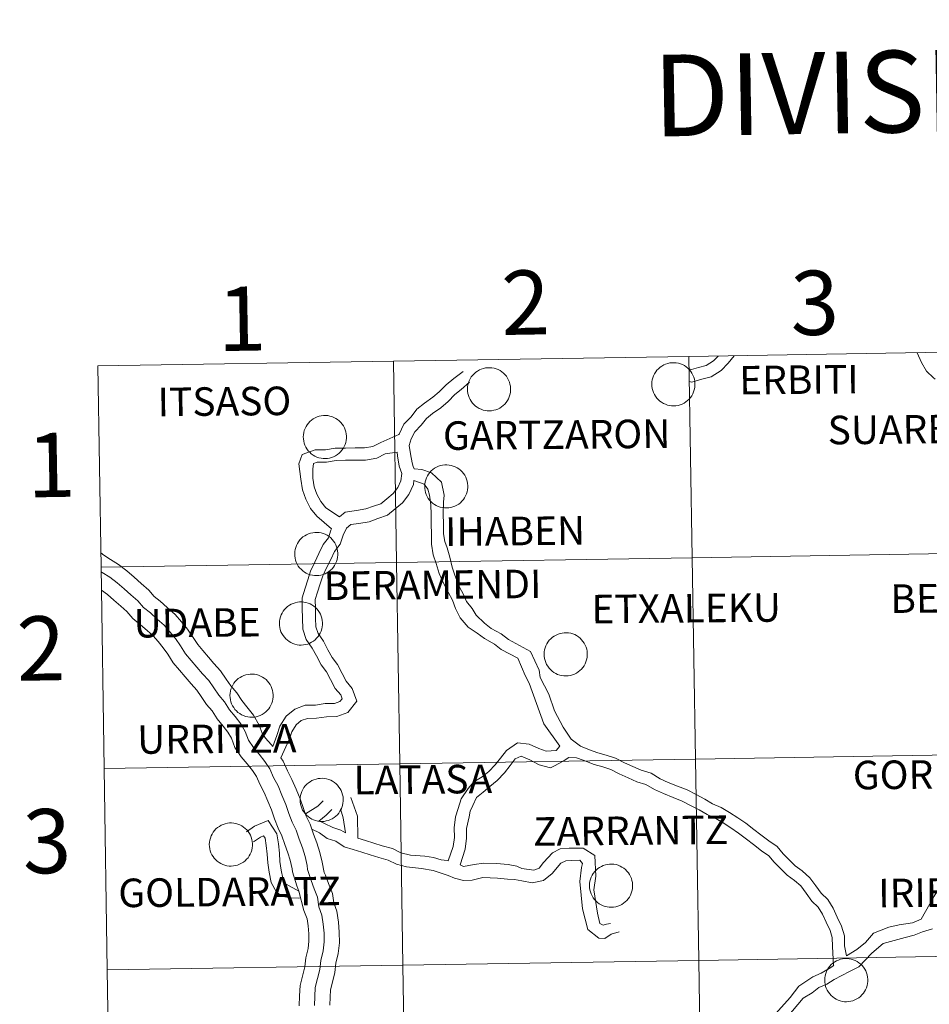
# Model space of a CAD drawing. Units: metres. Extents: x 616282 to 620788, y 4759101 to 4762148.
# Drawn here: x 617138 to 617266, y 4759296 to 4759434 of the extents above; entities that cross this region are included whole.
import ezdxf
from ezdxf.enums import TextEntityAlignment as Align

# ---------------------------------------------------------------- set-up
doc = ezdxf.new("R2010")
doc.units = ezdxf.units.M
doc.header["$MEASUREMENT"] = 0
doc.layers.add('Level 63', color=7, linetype='Continuous', lineweight=0)
doc.styles.add('Arial', font='ARIAL.TTF', dxfattribs={"height": 0.2})

msp = doc.modelspace()

# ---------------------------------------------------------------- linework, layer by layer
at = {"layer": 'Level 63', "linetype": 'Continuous', "lineweight": 0}
for points in [[(617232.67, 4759358.87), (617232.2, 4759387.08), (617273.61, 4759387.76), (617274.09, 4759359.56), (617232.67, 4759358.87)], [(617149.81, 4759357.55), (617149.38, 4759385.76), (617190.79, 4759386.41), (617191.24, 4759358.2), (617149.81, 4759357.55)], [(617191.24, 4759358.2), (617190.79, 4759386.41), (617232.2, 4759387.08), (617232.67, 4759358.87), (617191.24, 4759358.2)], [(617227.02, 4759383.21), (617227.04, 4759383.51), (617227.08, 4759383.81), (617227.16, 4759384.1), (617227.27, 4759384.39), (617227.4, 4759384.66), (617227.56, 4759384.91), (617227.74, 4759385.15), (617227.95, 4759385.37), (617228.18, 4759385.57), (617228.42, 4759385.74), (617228.69, 4759385.89), (617228.96, 4759386.01), (617229.25, 4759386.11), (617229.54, 4759386.17), (617229.84, 4759386.21), (617230.14, 4759386.21), (617230.44, 4759386.19), (617230.74, 4759386.13), (617231.03, 4759386.05), (617231.31, 4759385.94), (617231.58, 4759385.8), (617231.83, 4759385.63), (617232.06, 4759385.44), (617232.28, 4759385.23), (617232.47, 4759385), (617232.64, 4759384.75), (617232.78, 4759384.48), (617232.89, 4759384.2), (617232.98, 4759383.91), (617233.04, 4759383.62), (617233.07, 4759383.32), (617233.07, 4759383.01), (617233.03, 4759382.72), (617232.97, 4759382.42), (617232.88, 4759382.13), (617232.76, 4759381.86), (617232.61, 4759381.59), (617232.44, 4759381.34), (617232.25, 4759381.11), (617232.03, 4759380.9), (617231.79, 4759380.72), (617231.54, 4759380.56), (617231.27, 4759380.42), (617230.99, 4759380.31), (617230.69, 4759380.23), (617230.4, 4759380.18), (617230.1, 4759380.16), (617229.79, 4759380.17), (617229.5, 4759380.21), (617229.2, 4759380.28), (617228.92, 4759380.38), (617228.64, 4759380.51), (617228.38, 4759380.66), (617228.14, 4759380.84), (617227.92, 4759381.04), (617227.71, 4759381.26), (617227.53, 4759381.5), (617227.38, 4759381.76), (617227.25, 4759382.04), (617227.15, 4759382.32), (617227.07, 4759382.61), (617227.03, 4759382.91), (617227.02, 4759383.21)], [(617201.18, 4759382.51), (617201.2, 4759382.81), (617201.25, 4759383.11), (617201.32, 4759383.4), (617201.43, 4759383.69), (617201.56, 4759383.96), (617201.72, 4759384.21), (617201.91, 4759384.45), (617202.11, 4759384.67), (617202.34, 4759384.87), (617202.59, 4759385.04), (617202.85, 4759385.19), (617203.12, 4759385.31), (617203.41, 4759385.41), (617203.71, 4759385.47), (617204, 4759385.51), (617204.31, 4759385.51), (617204.61, 4759385.49), (617204.9, 4759385.43), (617205.19, 4759385.35), (617205.47, 4759385.24), (617205.74, 4759385.1), (617205.99, 4759384.93), (617206.23, 4759384.74), (617206.44, 4759384.53), (617206.63, 4759384.3), (617206.8, 4759384.05), (617206.94, 4759383.78), (617207.06, 4759383.5), (617207.14, 4759383.21), (617207.2, 4759382.92), (617207.23, 4759382.62), (617207.23, 4759382.32), (617207.19, 4759382.02), (617207.13, 4759381.72), (617207.04, 4759381.43), (617206.92, 4759381.16), (617206.78, 4759380.89), (617206.6, 4759380.64), (617206.41, 4759380.42), (617206.19, 4759380.21), (617205.95, 4759380.02), (617205.7, 4759379.86), (617205.43, 4759379.72), (617205.15, 4759379.61), (617204.86, 4759379.54), (617204.56, 4759379.48), (617204.26, 4759379.46), (617203.96, 4759379.48), (617203.66, 4759379.51), (617203.37, 4759379.58), (617203.08, 4759379.68), (617202.81, 4759379.81), (617202.55, 4759379.96), (617202.3, 4759380.14), (617202.08, 4759380.34), (617201.87, 4759380.56), (617201.69, 4759380.8), (617201.54, 4759381.06), (617201.41, 4759381.34), (617201.31, 4759381.62), (617201.24, 4759381.91), (617201.19, 4759382.21), (617201.18, 4759382.51)], [(617178.17, 4759375.82), (617178.19, 4759376.12), (617178.23, 4759376.42), (617178.31, 4759376.72), (617178.42, 4759377), (617178.55, 4759377.27), (617178.71, 4759377.52), (617178.89, 4759377.76), (617179.1, 4759377.98), (617179.33, 4759378.18), (617179.57, 4759378.35), (617179.83, 4759378.5), (617180.11, 4759378.62), (617180.4, 4759378.72), (617180.69, 4759378.78), (617180.99, 4759378.82), (617181.29, 4759378.82), (617181.59, 4759378.8), (617181.89, 4759378.74), (617182.18, 4759378.66), (617182.46, 4759378.55), (617182.73, 4759378.41), (617182.98, 4759378.24), (617183.21, 4759378.05), (617183.43, 4759377.84), (617183.62, 4759377.61), (617183.79, 4759377.36), (617183.93, 4759377.09), (617184.05, 4759376.81), (617184.13, 4759376.52), (617184.19, 4759376.23), (617184.22, 4759375.93), (617184.21, 4759375.63), (617184.18, 4759375.33), (617184.12, 4759375.03), (617184.03, 4759374.74), (617183.91, 4759374.47), (617183.76, 4759374.2), (617183.59, 4759373.96), (617183.39, 4759373.73), (617183.18, 4759373.52), (617182.94, 4759373.33), (617182.69, 4759373.17), (617182.42, 4759373.03), (617182.13, 4759372.93), (617181.84, 4759372.85), (617181.55, 4759372.8), (617181.25, 4759372.78), (617180.94, 4759372.79), (617180.65, 4759372.83), (617180.35, 4759372.9), (617180.07, 4759372.99), (617179.79, 4759373.12), (617179.53, 4759373.27), (617179.29, 4759373.45), (617179.07, 4759373.65), (617178.86, 4759373.87), (617178.68, 4759374.12), (617178.53, 4759374.38), (617178.4, 4759374.65), (617178.3, 4759374.93), (617178.22, 4759375.22), (617178.18, 4759375.52), (617178.17, 4759375.82)], [(617195.18, 4759368.9), (617195.2, 4759369.2), (617195.24, 4759369.5), (617195.32, 4759369.79), (617195.43, 4759370.07), (617195.56, 4759370.34), (617195.72, 4759370.6), (617195.9, 4759370.84), (617196.11, 4759371.06), (617196.34, 4759371.25), (617196.58, 4759371.43), (617196.85, 4759371.58), (617197.12, 4759371.7), (617197.41, 4759371.79), (617197.7, 4759371.86), (617198, 4759371.89), (617198.3, 4759371.9), (617198.6, 4759371.87), (617198.9, 4759371.82), (617199.19, 4759371.73), (617199.47, 4759371.62), (617199.74, 4759371.48), (617199.99, 4759371.32), (617200.22, 4759371.13), (617200.44, 4759370.91), (617200.63, 4759370.68), (617200.8, 4759370.43), (617200.94, 4759370.16), (617201.05, 4759369.89), (617201.14, 4759369.6), (617201.2, 4759369.3), (617201.23, 4759369), (617201.22, 4759368.7), (617201.19, 4759368.4), (617201.13, 4759368.1), (617201.04, 4759367.82), (617200.92, 4759367.54), (617200.77, 4759367.28), (617200.6, 4759367.03), (617200.41, 4759366.8), (617200.19, 4759366.59), (617199.95, 4759366.4), (617199.7, 4759366.24), (617199.43, 4759366.11), (617199.15, 4759366), (617198.85, 4759365.92), (617198.56, 4759365.87), (617198.26, 4759365.85), (617197.95, 4759365.86), (617197.65, 4759365.9), (617197.36, 4759365.97), (617197.08, 4759366.07), (617196.8, 4759366.19), (617196.54, 4759366.34), (617196.3, 4759366.52), (617196.07, 4759366.72), (617195.87, 4759366.95), (617195.69, 4759367.19), (617195.54, 4759367.45), (617195.41, 4759367.72), (617195.31, 4759368), (617195.23, 4759368.3), (617195.19, 4759368.6), (617195.18, 4759368.9)], [(617176.96, 4759359.43), (617176.98, 4759359.74), (617177.03, 4759360.03), (617177.1, 4759360.32), (617177.21, 4759360.61), (617177.34, 4759360.88), (617177.5, 4759361.13), (617177.68, 4759361.37), (617177.89, 4759361.59), (617178.12, 4759361.79), (617178.37, 4759361.96), (617178.63, 4759362.11), (617178.9, 4759362.23), (617179.19, 4759362.33), (617179.49, 4759362.39), (617179.78, 4759362.43), (617180.09, 4759362.43), (617180.39, 4759362.41), (617180.68, 4759362.35), (617180.97, 4759362.27), (617181.25, 4759362.16), (617181.52, 4759362.02), (617181.77, 4759361.85), (617182.01, 4759361.66), (617182.22, 4759361.45), (617182.41, 4759361.22), (617182.58, 4759360.97), (617182.72, 4759360.7), (617182.84, 4759360.42), (617182.92, 4759360.13), (617182.98, 4759359.84), (617183.01, 4759359.54), (617183.01, 4759359.24), (617182.97, 4759358.94), (617182.91, 4759358.64), (617182.82, 4759358.35), (617182.7, 4759358.08), (617182.55, 4759357.81), (617182.38, 4759357.56), (617182.19, 4759357.34), (617181.97, 4759357.13), (617181.73, 4759356.94), (617181.48, 4759356.78), (617181.21, 4759356.64), (617180.93, 4759356.54), (617180.64, 4759356.46), (617180.34, 4759356.41), (617180.04, 4759356.38), (617179.74, 4759356.4), (617179.44, 4759356.44), (617179.14, 4759356.5), (617178.86, 4759356.6), (617178.59, 4759356.73), (617178.33, 4759356.88), (617178.08, 4759357.06), (617177.86, 4759357.26), (617177.65, 4759357.48), (617177.47, 4759357.72), (617177.32, 4759357.98), (617177.19, 4759358.26), (617177.09, 4759358.54), (617177.02, 4759358.83), (617176.97, 4759359.13), (617176.96, 4759359.43)], [(617191.69, 4759329.99), (617191.24, 4759358.2), (617232.67, 4759358.87), (617233.13, 4759330.66), (617191.69, 4759329.99)], [(617233.13, 4759330.66), (617232.67, 4759358.87), (617274.09, 4759359.56), (617274.57, 4759331.34), (617233.13, 4759330.66)], [(617150.25, 4759329.34), (617149.81, 4759357.55), (617191.24, 4759358.2), (617191.69, 4759329.99), (617150.25, 4759329.34)], [(617174.81, 4759349.69), (617174.83, 4759349.99), (617174.88, 4759350.29), (617174.96, 4759350.58), (617175.06, 4759350.86), (617175.19, 4759351.13), (617175.35, 4759351.39), (617175.54, 4759351.63), (617175.75, 4759351.85), (617175.97, 4759352.05), (617176.22, 4759352.22), (617176.48, 4759352.37), (617176.76, 4759352.49), (617177.04, 4759352.58), (617177.34, 4759352.65), (617177.64, 4759352.68), (617177.94, 4759352.69), (617178.24, 4759352.66), (617178.54, 4759352.61), (617178.83, 4759352.53), (617179.11, 4759352.41), (617179.37, 4759352.27), (617179.63, 4759352.11), (617179.86, 4759351.92), (617180.07, 4759351.71), (617180.27, 4759351.47), (617180.43, 4759351.22), (617180.58, 4759350.96), (617180.69, 4759350.68), (617180.78, 4759350.39), (617180.83, 4759350.09), (617180.86, 4759349.79), (617180.86, 4759349.49), (617180.83, 4759349.19), (617180.77, 4759348.9), (617180.67, 4759348.61), (617180.55, 4759348.33), (617180.41, 4759348.07), (617180.24, 4759347.82), (617180.04, 4759347.59), (617179.82, 4759347.38), (617179.59, 4759347.2), (617179.33, 4759347.03), (617179.06, 4759346.9), (617178.78, 4759346.79), (617178.49, 4759346.71), (617178.19, 4759346.66), (617177.89, 4759346.64), (617177.59, 4759346.65), (617177.29, 4759346.69), (617177, 4759346.76), (617176.71, 4759346.86), (617176.44, 4759346.98), (617176.18, 4759347.14), (617175.94, 4759347.32), (617175.71, 4759347.52), (617175.51, 4759347.74), (617175.33, 4759347.98), (617175.17, 4759348.24), (617175.04, 4759348.51), (617174.94, 4759348.8), (617174.87, 4759349.09), (617174.83, 4759349.39), (617174.81, 4759349.69)], [(617211.92, 4759345.37), (617211.94, 4759345.68), (617211.99, 4759345.97), (617212.07, 4759346.26), (617212.17, 4759346.55), (617212.3, 4759346.82), (617212.46, 4759347.07), (617212.65, 4759347.31), (617212.85, 4759347.53), (617213.08, 4759347.73), (617213.33, 4759347.9), (617213.59, 4759348.05), (617213.87, 4759348.18), (617214.15, 4759348.27), (617214.45, 4759348.33), (617214.75, 4759348.37), (617215.05, 4759348.37), (617215.35, 4759348.35), (617215.65, 4759348.3), (617215.93, 4759348.21), (617216.21, 4759348.1), (617216.48, 4759347.96), (617216.73, 4759347.79), (617216.97, 4759347.6), (617217.18, 4759347.39), (617217.37, 4759347.16), (617217.54, 4759346.91), (617217.68, 4759346.64), (617217.8, 4759346.36), (617217.89, 4759346.07), (617217.94, 4759345.78), (617217.97, 4759345.48), (617217.97, 4759345.18), (617217.94, 4759344.88), (617217.87, 4759344.58), (617217.78, 4759344.29), (617217.66, 4759344.02), (617217.52, 4759343.75), (617217.35, 4759343.5), (617217.15, 4759343.28), (617216.93, 4759343.07), (617216.69, 4759342.88), (617216.44, 4759342.72), (617216.17, 4759342.58), (617215.89, 4759342.48), (617215.6, 4759342.4), (617215.3, 4759342.35), (617215, 4759342.33), (617214.7, 4759342.34), (617214.4, 4759342.38), (617214.11, 4759342.44), (617213.82, 4759342.54), (617213.55, 4759342.67), (617213.29, 4759342.82), (617213.04, 4759343), (617212.82, 4759343.2), (617212.62, 4759343.42), (617212.44, 4759343.67), (617212.28, 4759343.92), (617212.15, 4759344.2), (617212.05, 4759344.48), (617211.98, 4759344.78), (617211.94, 4759345.07), (617211.92, 4759345.37)], [(617167.89, 4759339.58), (617167.91, 4759339.88), (617167.96, 4759340.18), (617168.03, 4759340.47), (617168.14, 4759340.75), (617168.27, 4759341.02), (617168.43, 4759341.28), (617168.62, 4759341.52), (617168.82, 4759341.74), (617169.05, 4759341.94), (617169.3, 4759342.11), (617169.56, 4759342.26), (617169.84, 4759342.38), (617170.12, 4759342.47), (617170.42, 4759342.54), (617170.72, 4759342.57), (617171.02, 4759342.58), (617171.32, 4759342.55), (617171.61, 4759342.5), (617171.91, 4759342.42), (617172.18, 4759342.3), (617172.45, 4759342.16), (617172.7, 4759342), (617172.94, 4759341.81), (617173.15, 4759341.6), (617173.34, 4759341.36), (617173.51, 4759341.11), (617173.65, 4759340.85), (617173.77, 4759340.57), (617173.86, 4759340.28), (617173.91, 4759339.98), (617173.94, 4759339.68), (617173.94, 4759339.38), (617173.91, 4759339.08), (617173.84, 4759338.79), (617173.75, 4759338.5), (617173.63, 4759338.22), (617173.49, 4759337.96), (617173.32, 4759337.71), (617173.12, 4759337.48), (617172.9, 4759337.27), (617172.67, 4759337.09), (617172.41, 4759336.92), (617172.14, 4759336.79), (617171.86, 4759336.68), (617171.57, 4759336.6), (617171.27, 4759336.55), (617170.97, 4759336.53), (617170.67, 4759336.54), (617170.37, 4759336.58), (617170.08, 4759336.65), (617169.79, 4759336.75), (617169.52, 4759336.88), (617169.26, 4759337.03), (617169.01, 4759337.21), (617168.79, 4759337.41), (617168.59, 4759337.63), (617168.41, 4759337.87), (617168.25, 4759338.13), (617168.12, 4759338.4), (617168.02, 4759338.69), (617167.95, 4759338.98), (617167.91, 4759339.28), (617167.89, 4759339.58)], [(617192.14, 4759301.78), (617191.69, 4759329.99), (617233.13, 4759330.66), (617233.59, 4759302.44), (617192.14, 4759301.78)], [(617233.59, 4759302.44), (617233.13, 4759330.66), (617274.57, 4759331.34), (617275.05, 4759303.14), (617233.59, 4759302.44)], [(617150.68, 4759301.13), (617150.25, 4759329.34), (617191.69, 4759329.99), (617192.14, 4759301.78), (617150.68, 4759301.13)], [(617177.72, 4759324.97), (617177.74, 4759325.27), (617177.78, 4759325.57), (617177.86, 4759325.86), (617177.97, 4759326.14), (617178.1, 4759326.41), (617178.26, 4759326.67), (617178.44, 4759326.91), (617178.65, 4759327.13), (617178.88, 4759327.32), (617179.12, 4759327.5), (617179.38, 4759327.65), (617179.66, 4759327.77), (617179.95, 4759327.86), (617180.24, 4759327.93), (617180.54, 4759327.96), (617180.84, 4759327.97), (617181.14, 4759327.94), (617181.44, 4759327.89), (617181.73, 4759327.81), (617182.01, 4759327.69), (617182.28, 4759327.55), (617182.53, 4759327.39), (617182.76, 4759327.2), (617182.98, 4759326.99), (617183.17, 4759326.75), (617183.34, 4759326.5), (617183.48, 4759326.24), (617183.59, 4759325.96), (617183.68, 4759325.67), (617183.74, 4759325.37), (617183.77, 4759325.07), (617183.76, 4759324.77), (617183.73, 4759324.47), (617183.67, 4759324.18), (617183.58, 4759323.89), (617183.46, 4759323.61), (617183.31, 4759323.35), (617183.14, 4759323.1), (617182.95, 4759322.87), (617182.73, 4759322.66), (617182.49, 4759322.48), (617182.23, 4759322.31), (617181.97, 4759322.18), (617181.68, 4759322.07), (617181.39, 4759321.99), (617181.1, 4759321.94), (617180.79, 4759321.92), (617180.49, 4759321.93), (617180.19, 4759321.97), (617179.9, 4759322.04), (617179.62, 4759322.14), (617179.34, 4759322.26), (617179.08, 4759322.42), (617178.84, 4759322.6), (617178.61, 4759322.8), (617178.41, 4759323.02), (617178.23, 4759323.26), (617178.07, 4759323.52), (617177.95, 4759323.79), (617177.85, 4759324.08), (617177.77, 4759324.37), (617177.73, 4759324.67), (617177.72, 4759324.97)], [(617164.99, 4759318.71), (617165.01, 4759319.02), (617165.06, 4759319.31), (617165.14, 4759319.6), (617165.24, 4759319.89), (617165.37, 4759320.16), (617165.53, 4759320.41), (617165.72, 4759320.65), (617165.92, 4759320.87), (617166.15, 4759321.07), (617166.4, 4759321.24), (617166.66, 4759321.39), (617166.94, 4759321.52), (617167.22, 4759321.61), (617167.52, 4759321.67), (617167.82, 4759321.71), (617168.12, 4759321.71), (617168.42, 4759321.69), (617168.71, 4759321.63), (617169.01, 4759321.55), (617169.29, 4759321.44), (617169.55, 4759321.3), (617169.8, 4759321.13), (617170.04, 4759320.94), (617170.25, 4759320.73), (617170.45, 4759320.5), (617170.61, 4759320.25), (617170.75, 4759319.98), (617170.87, 4759319.7), (617170.96, 4759319.41), (617171.01, 4759319.12), (617171.04, 4759318.82), (617171.04, 4759318.52), (617171.01, 4759318.22), (617170.95, 4759317.92), (617170.85, 4759317.63), (617170.73, 4759317.36), (617170.59, 4759317.09), (617170.42, 4759316.84), (617170.22, 4759316.62), (617170, 4759316.41), (617169.77, 4759316.22), (617169.51, 4759316.06), (617169.24, 4759315.92), (617168.96, 4759315.82), (617168.67, 4759315.74), (617168.37, 4759315.69), (617168.07, 4759315.66), (617167.77, 4759315.68), (617167.47, 4759315.72), (617167.18, 4759315.78), (617166.89, 4759315.88), (617166.62, 4759316.01), (617166.36, 4759316.16), (617166.11, 4759316.34), (617165.89, 4759316.54), (617165.69, 4759316.76), (617165.51, 4759317.01), (617165.35, 4759317.26), (617165.22, 4759317.54), (617165.12, 4759317.82), (617165.05, 4759318.11), (617165.01, 4759318.41), (617164.99, 4759318.71)], [(617218.28, 4759312.95), (617218.3, 4759313.25), (617218.35, 4759313.55), (617218.42, 4759313.84), (617218.53, 4759314.13), (617218.66, 4759314.4), (617218.82, 4759314.65), (617219.01, 4759314.89), (617219.21, 4759315.11), (617219.44, 4759315.31), (617219.69, 4759315.48), (617219.95, 4759315.63), (617220.22, 4759315.75), (617220.51, 4759315.85), (617220.81, 4759315.91), (617221.11, 4759315.95), (617221.41, 4759315.95), (617221.71, 4759315.93), (617222, 4759315.87), (617222.29, 4759315.79), (617222.57, 4759315.68), (617222.84, 4759315.54), (617223.09, 4759315.37), (617223.33, 4759315.18), (617223.54, 4759314.97), (617223.73, 4759314.74), (617223.9, 4759314.49), (617224.04, 4759314.22), (617224.16, 4759313.94), (617224.24, 4759313.65), (617224.3, 4759313.36), (617224.33, 4759313.06), (617224.33, 4759312.76), (617224.29, 4759312.46), (617224.23, 4759312.16), (617224.14, 4759311.87), (617224.02, 4759311.6), (617223.88, 4759311.33), (617223.7, 4759311.08), (617223.51, 4759310.86), (617223.29, 4759310.65), (617223.05, 4759310.46), (617222.8, 4759310.3), (617222.53, 4759310.16), (617222.25, 4759310.06), (617221.96, 4759309.98), (617221.66, 4759309.92), (617221.36, 4759309.9), (617221.06, 4759309.92), (617220.76, 4759309.96), (617220.47, 4759310.02), (617220.18, 4759310.12), (617219.91, 4759310.25), (617219.65, 4759310.4), (617219.4, 4759310.58), (617219.18, 4759310.78), (617218.97, 4759311), (617218.79, 4759311.24), (617218.64, 4759311.5), (617218.51, 4759311.78), (617218.41, 4759312.06), (617218.34, 4759312.35), (617218.29, 4759312.65), (617218.28, 4759312.95)], [(617234.05, 4759274.24), (617233.59, 4759302.44), (617275.05, 4759303.14), (617275.52, 4759274.93), (617234.05, 4759274.24)], [(617151.12, 4759272.92), (617150.68, 4759301.13), (617192.14, 4759301.78), (617192.59, 4759273.57), (617151.12, 4759272.92)], [(617192.59, 4759273.57), (617192.14, 4759301.78), (617233.59, 4759302.44), (617234.05, 4759274.24), (617192.59, 4759273.57)], [(617251.25, 4759299.71), (617251.27, 4759300.01), (617251.32, 4759300.31), (617251.39, 4759300.6), (617251.5, 4759300.88), (617251.63, 4759301.16), (617251.79, 4759301.41), (617251.97, 4759301.65), (617252.18, 4759301.87), (617252.41, 4759302.07), (617252.66, 4759302.24), (617252.92, 4759302.39), (617253.19, 4759302.51), (617253.48, 4759302.61), (617253.77, 4759302.67), (617254.07, 4759302.71), (617254.38, 4759302.71), (617254.68, 4759302.69), (617254.97, 4759302.63), (617255.26, 4759302.55), (617255.54, 4759302.44), (617255.81, 4759302.3), (617256.06, 4759302.13), (617256.3, 4759301.94), (617256.51, 4759301.73), (617256.7, 4759301.5), (617256.87, 4759301.24), (617257.01, 4759300.98), (617257.13, 4759300.7), (617257.21, 4759300.41), (617257.27, 4759300.12), (617257.3, 4759299.82), (617257.3, 4759299.51), (617257.27, 4759299.21), (617257.2, 4759298.92), (617257.11, 4759298.63), (617256.99, 4759298.35), (617256.85, 4759298.09), (617256.67, 4759297.84), (617256.48, 4759297.61), (617256.26, 4759297.4), (617256.02, 4759297.22), (617255.77, 4759297.06), (617255.5, 4759296.92), (617255.22, 4759296.81), (617254.93, 4759296.73), (617254.63, 4759296.68), (617254.33, 4759296.66), (617254.03, 4759296.67), (617253.73, 4759296.71), (617253.43, 4759296.78), (617253.15, 4759296.88), (617252.88, 4759297.01), (617252.62, 4759297.16), (617252.37, 4759297.34), (617252.15, 4759297.54), (617251.95, 4759297.76), (617251.77, 4759298), (617251.61, 4759298.26), (617251.48, 4759298.54), (617251.38, 4759298.82), (617251.31, 4759299.11), (617251.27, 4759299.41), (617251.25, 4759299.71)]]:
    msp.add_lwpolyline(points, close=True, dxfattribs=at)
for points in [[(617264.21, 4759387.61), (617264.8, 4759386.23), (617265.54, 4759385.04), (617266.51, 4759384.1), (617266.74, 4759383.88)], [(617232.23, 4759385.35), (617232.58, 4759385.26), (617233.58, 4759385.53), (617234.65, 4759385.82), (617235.65, 4759386.46), (617236.3, 4759387.14)], [(617232.26, 4759383.58), (617232.61, 4759383.5), (617234.02, 4759383.88), (617235.35, 4759384.23), (617236.74, 4759385.13), (617237.72, 4759386.14), (617238.58, 4759387.18)], [(617191.57, 4759376.13), (617191.6, 4759376.2), (617192.26, 4759377.58), (617193.29, 4759378.64), (617194.09, 4759379.68), (617195.16, 4759380.56), (617196.33, 4759381.36), (617197.22, 4759382.11), (617198.18, 4759383.1), (617199.26, 4759383.99), (617200.59, 4759384.98)], [(617193.73, 4759371.32), (617193.59, 4759371.65), (617193.41, 4759372.18), (617193.21, 4759373.46), (617193.02, 4759374.62), (617193.31, 4759375.53), (617193.79, 4759376.52), (617194.68, 4759377.44), (617195.42, 4759378.39), (617196.27, 4759379.1), (617197.43, 4759379.9), (617198.47, 4759380.76), (617199.43, 4759381.75), (617200.28, 4759382.45), (617201.46, 4759383.46)], [(617182.13, 4759362.95), (617180.06, 4759364.72), (617179.17, 4759365.79), (617178.5, 4759367.09), (617178.04, 4759368.39), (617177.8, 4759369.89), (617177.52, 4759372.02), (617178.03, 4759373.34), (617179.83, 4759373.98), (617181.27, 4759374), (617182.64, 4759374.22), (617184.07, 4759374.24), (617185.44, 4759374.26), (617186.75, 4759374.28), (617187.91, 4759374.47), (617189.04, 4759375.05), (617191.57, 4759376.13)], [(617183.23, 4759364.59), (617181.32, 4759365.88), (617180.61, 4759366.74), (617180.07, 4759367.78), (617179.71, 4759368.81), (617179.51, 4759370.04), (617179.49, 4759371.29), (617179.59, 4759372.08), (617180.13, 4759372.27), (617181.42, 4759372.29), (617182.79, 4759372.51), (617184.1, 4759372.53), (617185.47, 4759372.55), (617186.89, 4759372.57), (617188.46, 4759372.82), (617189.66, 4759373.45), (617191.31, 4759373.68)], [(617183.23, 4759364.59), (617184.03, 4759365.25), (617185.64, 4759365.51), (617186.93, 4759365.71), (617188.02, 4759366.1), (617189.03, 4759366.45), (617189.87, 4759367.14), (617190.75, 4759367.88), (617191.4, 4759368.71), (617191.86, 4759369.67), (617191.99, 4759370.68), (617191.62, 4759371.73), (617191.39, 4759373.17), (617191.31, 4759373.68)], [(617193.73, 4759371.32), (617194.76, 4759371.23), (617196.13, 4759370.8), (617197.52, 4759369.45), (617197.92, 4759367.66), (617197.82, 4759366.66), (617197.79, 4759364.99), (617197.81, 4759363.62), (617197.83, 4759362.25), (617198, 4759361.17), (617198.35, 4759360.26), (617198.7, 4759358.97), (617199.05, 4759357.58), (617199.41, 4759356.44), (617200.01, 4759354.84), (617200.65, 4759353.62), (617201.05, 4759352.74), (617201.84, 4759351.76), (617202.41, 4759350.84), (617203.55, 4759349.72), (617204.52, 4759348.97), (617205.9, 4759348.21), (617206.91, 4759347.43), (617210.02, 4759345.73), (617211.25, 4759343.13), (617211.37, 4759342.1), (617211.97, 4759340.94), (617212.58, 4759339.77), (617213.38, 4759337.42), (617214.61, 4759335.13), (617215.72, 4759333.44)], [(617175, 4759330.86), (617176.2, 4759333.43), (617176.54, 4759334.49), (617177.16, 4759335.46), (617177.89, 4759336.06), (617178.76, 4759336.36), (617180.04, 4759336.39), (617181.41, 4759336.6), (617182.86, 4759336.63), (617184.43, 4759337.18), (617185.66, 4759338.78), (617185.03, 4759340.57), (617184.19, 4759341.59), (617183.63, 4759342.66), (617182.98, 4759343.92), (617182.19, 4759344.88), (617181.62, 4759345.96), (617180.99, 4759347.18), (617180.23, 4759348.28), (617179.91, 4759349.19), (617179.89, 4759350.42), (617179.87, 4759351.78), (617179.85, 4759353.01), (617180.18, 4759354.04), (617180.55, 4759355.22), (617180.9, 4759356.34), (617181.44, 4759357.47), (617182.01, 4759358.65), (617182.53, 4759359.75), (617183.34, 4759360.79), (617183.74, 4759362.06), (617184.2, 4759363.01), (617184.81, 4759363.52), (617185.93, 4759363.7), (617187.38, 4759363.93), (617188.63, 4759364.36), (617189.95, 4759364.83), (617191.04, 4759365.73), (617192.08, 4759366.59), (617192.97, 4759367.74), (617193.63, 4759369.12), (617193.68, 4759369.7)], [(617193.68, 4759369.7), (617195.13, 4759369.17), (617195.62, 4759368.47), (617195.84, 4759367.64), (617196.05, 4759366.27), (617196.08, 4759364.96), (617196.1, 4759363.59), (617196.12, 4759362.22), (617196.14, 4759360.79), (617196.38, 4759359.29), (617196.81, 4759358.07), (617197.23, 4759356.67), (617197.88, 4759355.24), (617198.49, 4759354.05), (617199.07, 4759352.94), (617199.48, 4759351.77), (617200.16, 4759350.46), (617201.3, 4759349.13), (617202.56, 4759348.32), (617203.57, 4759347.54), (617204.96, 4759346.78), (617205.92, 4759346.03), (617208.25, 4759344.82), (617209.28, 4759342.4), (617209.85, 4759341.31), (617211.86, 4759335.62), (617214.12, 4759332.49)], [(617173.88, 4759332.42), (617174.45, 4759333.98), (617174.86, 4759335.28), (617175.77, 4759336.69), (617176.97, 4759337.68), (617178.43, 4759338.2), (617179.88, 4759338.22), (617181.25, 4759338.44), (617182.53, 4759338.46), (617183.31, 4759338.73), (617183.6, 4759339.11), (617183.41, 4759339.65), (617182.65, 4759340.57), (617182, 4759341.82), (617181.44, 4759342.9), (617180.65, 4759343.86), (617180, 4759345.11), (617179.42, 4759346.23), (617178.58, 4759347.44), (617178.08, 4759348.87), (617178.05, 4759350.39), (617178.03, 4759351.76), (617178.01, 4759353.28), (617178.43, 4759354.6), (617178.8, 4759355.78), (617179.19, 4759357.02), (617179.79, 4759358.26), (617180.35, 4759359.45), (617180.96, 4759360.72), (617181.69, 4759361.66), (617182.03, 4759362.74), (617182.13, 4759362.95)], [(617149.78, 4759359.56), (617150.19, 4759359.23), (617151.15, 4759358.62), (617152.24, 4759357.91), (617153.42, 4759357.06), (617154.46, 4759356.14), (617155.42, 4759355.29), (617156.51, 4759354.34), (617157.26, 4759353.45), (617158.1, 4759352.78), (617159.1, 4759351.9), (617160.19, 4759350.94), (617161.08, 4759349.89), (617161.94, 4759348.87), (617162.73, 4759347.72), (617163.38, 4759346.7), (617164.08, 4759345.88), (617164.87, 4759344.94), (617165.63, 4759344.04), (617166.58, 4759343.03), (617167.37, 4759341.87), (617168.02, 4759340.93), (617168.84, 4759339.97), (617169.55, 4759338.86), (617170.27, 4759337.99), (617171.19, 4759336.81), (617171.97, 4759335.41), (617172.39, 4759334.31), (617172.89, 4759333.58), (617173.64, 4759332.69), (617173.88, 4759332.42)], [(617149.82, 4759356.92), (617149.99, 4759356.82), (617151.03, 4759356.14), (617152.08, 4759355.38), (617153.05, 4759354.53), (617154.01, 4759353.68), (617154.97, 4759352.84), (617155.76, 4759351.9), (617156.73, 4759351.14), (617157.69, 4759350.29), (617158.65, 4759349.44), (617159.44, 4759348.5), (617160.24, 4759347.57), (617160.94, 4759346.54), (617161.65, 4759345.43), (617162.44, 4759344.49), (617163.23, 4759343.56), (617164.03, 4759342.62), (617164.91, 4759341.68), (617165.61, 4759340.66), (617166.32, 4759339.63), (617167.11, 4759338.7), (617167.82, 4759337.58), (617168.61, 4759336.65), (617169.4, 4759335.62), (617170.03, 4759334.51), (617170.48, 4759333.31), (617171.18, 4759332.28), (617171.97, 4759331.34), (617172.77, 4759330.32), (617173.47, 4759329.3), (617174.01, 4759328.1), (617174.63, 4759326.9), (617175.17, 4759325.61), (617175.71, 4759324.32), (617176.16, 4759323.04), (617176.61, 4759321.83), (617177.15, 4759320.72), (617177.6, 4759319.43), (617178.05, 4759318.23), (617178.42, 4759317.03), (617178.7, 4759315.73), (617178.75, 4759315.21), (617179.28, 4759313.64)], [(617149.86, 4759354.35), (617150.74, 4759353.71), (617151.63, 4759352.93), (617152.59, 4759352.08), (617153.44, 4759351.33), (617154.27, 4759350.35), (617155.35, 4759349.49), (617156.27, 4759348.68), (617157.12, 4759347.94), (617157.81, 4759347.12), (617158.53, 4759346.26), (617159.16, 4759345.36), (617159.92, 4759344.16), (617160.81, 4759343.11), (617161.6, 4759342.17), (617162.43, 4759341.19), (617163.23, 4759340.34), (617163.85, 4759339.44), (617164.61, 4759338.33), (617165.38, 4759337.42), (617166.09, 4759336.31), (617166.95, 4759335.3), (617167.61, 4759334.44), (617168.08, 4759333.61), (617168.56, 4759332.31), (617169.48, 4759330.98), (617170.31, 4759330), (617171.04, 4759329.06), (617171.6, 4759328.24), (617172.08, 4759327.16), (617172.69, 4759325.99), (617173.2, 4759324.78), (617173.71, 4759323.56), (617174.15, 4759322.3), (617174.64, 4759320.99), (617175.17, 4759319.9), (617175.59, 4759318.7), (617176.02, 4759317.54), (617176.34, 4759316.49), (617176.61, 4759315.27), (617176.64, 4759314.85), (617177.27, 4759312.89)], [(617215.72, 4759333.44), (617217.04, 4759332.48), (617218.29, 4759331.94), (617219.43, 4759331.54), (617220.64, 4759331.23), (617221.94, 4759330.78), (617223.19, 4759330.13), (617224.37, 4759329.61), (617225.54, 4759329.1), (617226.92, 4759328.67), (617228.17, 4759327.9), (617229.31, 4759327.4), (617230.62, 4759326.88), (617231.99, 4759326.34), (617233.24, 4759325.68), (617234.47, 4759325.03), (617235.54, 4759324.41), (617236.76, 4759323.88), (617237.93, 4759323.2), (617239.06, 4759322.44), (617240.19, 4759321.68), (617241.31, 4759320.8), (617242.31, 4759320.05), (617243.4, 4759319.21), (617244.59, 4759318.4), (617245.42, 4759317.37), (617246.27, 4759316.55), (617247.12, 4759315.72), (617248.09, 4759314.99), (617249.19, 4759314.04), (617250.03, 4759312.88), (617250.77, 4759311.86), (617251.68, 4759310.98), (617252.44, 4759309.76), (617253.02, 4759308.53), (617253.62, 4759307.27), (617254.02, 4759305.89), (617254.04, 4759304.51), (617254.31, 4759303.1)], [(617198.47, 4759316.39), (617199.19, 4759318.43), (617199.34, 4759319.67), (617199.32, 4759321.04), (617199.51, 4759322.55), (617199.88, 4759323.73), (617200.31, 4759325.08), (617201.28, 4759326.54), (617202.08, 4759327.46), (617203.24, 4759328.16), (617204.17, 4759328.93), (617205.07, 4759329.86), (617205.81, 4759330.81), (617206.63, 4759331.88), (617208.18, 4759332.94), (617209.81, 4759332.74), (617211.19, 4759332.17), (617212.22, 4759331.79), (617213.62, 4759331.86), (617214.12, 4759332.49)], [(617175, 4759330.86), (617175.35, 4759330.35), (617175.94, 4759329.03), (617176.58, 4759327.8), (617177.15, 4759326.44), (617177.71, 4759325.09), (617178.18, 4759323.76), (617178.59, 4759322.67), (617179.13, 4759321.54), (617179.62, 4759320.16), (617180.08, 4759318.92), (617180.49, 4759317.56), (617180.79, 4759316.2), (617181.11, 4759314.79), (617181.28, 4759314.39)], [(617200.15, 4759315.83), (617200.87, 4759318.06), (617201.06, 4759319.57), (617201.03, 4759320.94), (617201.42, 4759322.59), (617201.56, 4759323.36), (617201.91, 4759324.14), (617202.44, 4759325.28), (617203.37, 4759326.05), (617204.33, 4759326.84), (617205.34, 4759327.67), (617206.37, 4759328.74), (617207.16, 4759329.76), (617207.87, 4759330.68), (617208.69, 4759331.07), (617209.91, 4759330.54), (617211.22, 4759329.86), (617212.81, 4759329.44), (617213.36, 4759329.71), (617214.58, 4759330.39)], [(617214.58, 4759330.39), (617215.37, 4759330.89), (617216.48, 4759330.86), (617217.42, 4759330.53), (617218.94, 4759329.9), (617220.15, 4759329.59), (617221.26, 4759329.2), (617222.45, 4759328.58), (617223.69, 4759328.04), (617224.94, 4759327.5), (617226.2, 4759327.1), (617227.38, 4759326.38), (617228.66, 4759325.82), (617229.99, 4759325.29), (617231.27, 4759324.78), (617232.44, 4759324.16), (617233.64, 4759323.53), (617234.77, 4759322.88), (617235.98, 4759322.35), (617237.02, 4759321.75), (617238.1, 4759321.02), (617239.18, 4759320.29), (617240.27, 4759319.44), (617241.27, 4759318.69), (617242.39, 4759317.82), (617243.41, 4759317.13), (617244.15, 4759316.22), (617245.08, 4759315.32), (617246, 4759314.42), (617247.02, 4759313.65), (617247.92, 4759312.88), (617248.64, 4759311.88), (617249.47, 4759310.74), (617250.34, 4759309.9), (617250.93, 4759308.94), (617251.47, 4759307.79), (617252.01, 4759306.66), (617252.31, 4759305.64), (617252.33, 4759304.4), (617252.5, 4759301.72)], [(617185.79, 4759319.58), (617185.75, 4759322.66), (617184.83, 4759325.26)], [(617178.47, 4759323), (617180.19, 4759324.05), (617180.93, 4759324.81)], [(617180.35, 4759321.96), (617181.35, 4759322.79), (617182.16, 4759323.62)], [(617184.06, 4759320.32), (617183.74, 4759322.42), (617183.4, 4759323.67)], [(617170.21, 4759320.48), (617171.33, 4759321.25), (617173.23, 4759322.05), (617174.44, 4759320.2), (617174.67, 4759318.77), (617174.81, 4759317.5), (617174.89, 4759316.3), (617175.07, 4759315.12), (617175.3, 4759313.98), (617175.75, 4759313.16), (617177.55, 4759312.14)], [(617180.38, 4759321.99), (617181.16, 4759321.65), (617182.3, 4759321.08), (617183.44, 4759320.72), (617184.06, 4759320.32)], [(617171.19, 4759319.07), (617172.15, 4759319.74), (617172.58, 4759319.92), (617172.81, 4759319.57), (617172.97, 4759318.54), (617173.1, 4759317.35), (617173.18, 4759316.11), (617173.39, 4759314.82), (617173.67, 4759313.39), (617174.43, 4759312.01), (617175.25, 4759311.4), (617176.48, 4759311.2), (617177.55, 4759311.16), (617177.8, 4759311.2)], [(617179.38, 4759320.84), (617180.45, 4759320.34), (617181.49, 4759319.53), (617182.71, 4759319.15), (617183.89, 4759318.39), (617185.18, 4759317.98), (617186.36, 4759317.61), (617187.54, 4759317.23), (617188.74, 4759316.86), (617190.06, 4759316.5), (617191.24, 4759315.93), (617192.62, 4759315.56), (617194.72, 4759315.33), (617196.39, 4759315.03), (617197.65, 4759314.63), (617198.47, 4759314.34), (617199.35, 4759313.97), (617200.6, 4759313.66), (617201.83, 4759313.71), (617203.32, 4759314.06), (617205.41, 4759314), (617206.78, 4759313.86), (617207.78, 4759313.8), (617208.81, 4759313.61), (617210.26, 4759313.32), (617211.84, 4759313.66), (617213.04, 4759314.65), (617214.28, 4759316.07), (617214.95, 4759316.41), (617215.75, 4759316.46), (617216.91, 4759316.48), (617217.31, 4759316.02), (617217.18, 4759315.46), (617216.95, 4759313.52), (617217.3, 4759309.67), (617218.03, 4759306.77), (617219.59, 4759305.57), (617220.44, 4759305.51), (617221.33, 4759306.11), (617222.44, 4759306.45)], [(617185.79, 4759319.58), (617186.88, 4759319.24), (617188.06, 4759318.87), (617189.22, 4759318.5), (617190.65, 4759318.12), (617191.84, 4759317.55), (617193.21, 4759317.18), (617195.19, 4759317.08), (617196.44, 4759316.87), (617197.48, 4759316.53), (617198.35, 4759316.43), (617198.47, 4759316.39)], [(617200.15, 4759315.83), (617200.62, 4759315.59), (617202.12, 4759315.88), (617203.48, 4759316.06), (617205.26, 4759316.04), (617206.87, 4759315.88), (617208.1, 4759315.66), (617208.78, 4759315.33), (617210.49, 4759315.11), (617211.21, 4759315.37), (617211.85, 4759316.19), (617213.08, 4759317.55), (617214.15, 4759318.09), (617215.44, 4759318.17), (617217.4, 4759318.2), (617219.05, 4759317.14), (617219.15, 4759314.26), (617218.88, 4759312.33), (617219.42, 4759309.05), (617219.73, 4759307.62), (617220.18, 4759307.41), (617220.67, 4759307.54), (617221.21, 4759307.64)], [(617254.31, 4759303.1), (617255.75, 4759303.96), (617256.95, 4759304.95), (617258.11, 4759306.27), (617260.25, 4759307.13), (617261.71, 4759307.42), (617263.55, 4759307.72), (617264.79, 4759308.24), (617266.6, 4759311.46), (617267.81, 4759313.4), (617269.12, 4759314.72), (617270.35, 4759315.57), (617271.69, 4759316.22), (617272.87, 4759316.55), (617274.51, 4759316.57), (617276.05, 4759316.6), (617277.53, 4759316.13), (617278.87, 4759315.93), (617280.44, 4759315.69), (617281, 4759315.37)], [(617181.28, 4759314.39), (617181.72, 4759313.23), (617182.24, 4759311.84), (617182.43, 4759310.5), (617182.86, 4759309.34), (617183.09, 4759307.8), (617183.21, 4759306.4), (617183.23, 4759304.93), (617183.05, 4759303.41), (617182.74, 4759302.06), (617182.59, 4759300.78), (617182.24, 4759299.39), (617181.98, 4759298.33), (617181.93, 4759297.28), (617181.87, 4759296.16)], [(617177.27, 4759312.89), (617177.55, 4759312.14)], [(617179.28, 4759313.64), (617179.71, 4759312.48), (617180.15, 4759311.31), (617180.34, 4759309.97), (617180.78, 4759308.8), (617180.97, 4759307.55), (617181.07, 4759306.29), (617181.09, 4759305.04), (617180.94, 4759303.78), (617180.63, 4759302.43), (617180.48, 4759301.17), (617180.17, 4759299.91), (617179.85, 4759298.64), (617179.79, 4759297.39), (617179.72, 4759296.13)], [(617177.55, 4759312.14), (617178.25, 4759309.44), (617178.69, 4759308.26), (617178.84, 4759307.3), (617178.93, 4759306.19), (617178.95, 4759305.14), (617178.83, 4759304.14), (617178.52, 4759302.8), (617178.37, 4759301.56), (617178.09, 4759300.42), (617177.72, 4759298.96), (617177.65, 4759297.49), (617177.58, 4759296.09)], [(617252.6, 4759299.76), (617254.71, 4759300.92), (617256.05, 4759301.56), (617257.85, 4759303.47), (617259.46, 4759304.81), (617262.55, 4759305.66), (617263.79, 4759305.98), (617264.96, 4759306.44), (617266.35, 4759306.87)], [(617243.14, 4759293.63), (617246.43, 4759297.26), (617247.65, 4759298.85), (617249.58, 4759300.13), (617250.76, 4759300.66), (617251.86, 4759301.31), (617252.53, 4759301.74)], [(617243.97, 4759292.14), (617248.22, 4759297.16), (617249.48, 4759297.93), (617250.45, 4759298.64), (617251.55, 4759299.14), (617252.6, 4759299.76)]]:
    msp.add_lwpolyline(points, dxfattribs=at)

# ---------------------------------------------------------------- texts
at = {"layer": 'Level 63', "linetype": 'Continuous', "lineweight": 0, "style": 'Arial'}
for s, height, rotation, p in [('DIVISIÓN DEL MTN50 EN HOJA 1:5.000', 11.4389, 0.9947, (617364.79, 4759426)), ('2', 9, 0.9947, (617209.32, 4759394.64)), ('3', 9, 0.9947, (617249.85, 4759394.6)), ('1', 9, 0.9947, (617169.55, 4759392.38)), ('ERBITI', 4, 0.5516, (617247.64, 4759383.83)), ('ITSASO', 4, 0.5516, (617167.11, 4759380.79)), ('SUARBE', 4, 0.5516, (617262.05, 4759376.86)), ('GARTZARON', 4, 0.5516, (617213.68, 4759376.13)), ('1', 9, 0.9947, (617142.84, 4759371.88)), ('IHABEN', 4, 0.5516, (617207.85, 4759362.62)), ('BERAMENDI', 4, 0.5516, (617196.28, 4759355.09)), ('BEUNZA', 4, 0.5516, (617271.1, 4759353.24)), ('ETXALEKU', 4, 0.5516, (617231.84, 4759351.8)), ('UDABE', 4, 0.5516, (617163.28, 4759349.77)), ('2', 9, 0.9947, (617141.39, 4759346.18)), ('URRITZA', 4, 0.5516, (617166.04, 4759333.5)), ('GORRONTZ-OLANO', 4, 0.5516, (617279.95, 4759328.65)), ('LATASA', 4, 0.5516, (617194.92, 4759327.81)), ('3', 9, 0.9947, (617142.23, 4759319.17)), ('ZARRANTZ', 4, 0.5516, (617224.05, 4759320.64)), ('GOLDARATZ', 4, 0.5516, (617167.83, 4759312.05)), ('IRIBARREN', 4, 0.5516, (617272.58, 4759312.01))]:
    msp.add_text(s, height=height, rotation=rotation, dxfattribs=at).set_placement(p, align=Align.MIDDLE_CENTER)

doc.saveas('drawing.dxf')
